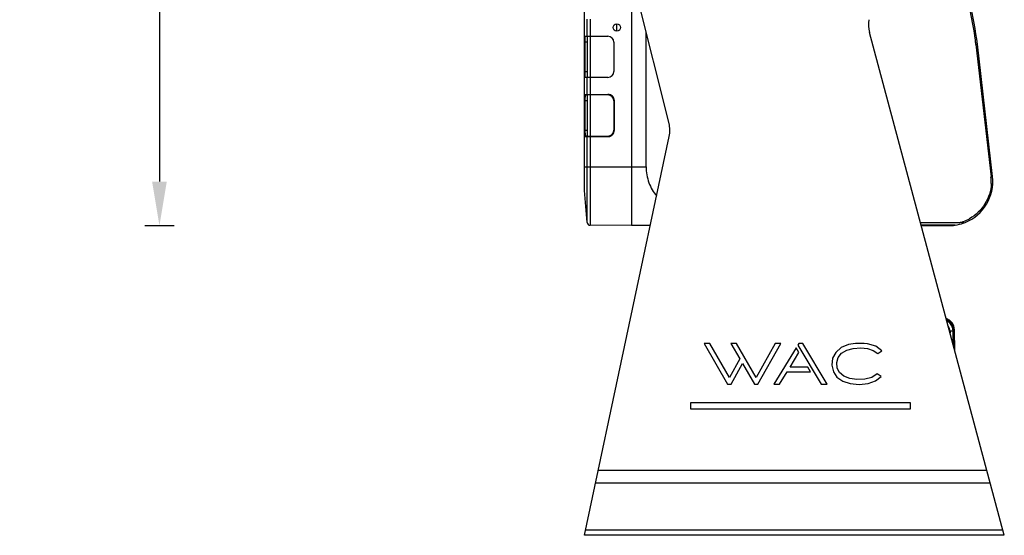
# Model space of a CAD drawing. Units: millimetres. Extents: x 18738 to 25670, y -2190 to 409.
# Drawn here: x 21866 to 22202, y -1663 to -1487 of the extents above; entities that cross this region are included whole.
import ezdxf

# ---------------------------------------------------------------- set-up
doc = ezdxf.new("R2010")
doc.units = ezdxf.units.MM
doc.header["$LTSCALE"] = 23.1
doc.header["$PDMODE"] = 3
doc.header["$PDSIZE"] = 8
doc.layers.get('0').update_dxf_attribs({"linetype": 'CONTINUOUS'})
doc.layers.get('Defpoints').update_dxf_attribs({"linetype": 'CONTINUOUS'})
doc.styles.add('TEXTSTYLE_1', font='arial.ttf', dxfattribs={"width": 0.8})
doc.dimstyles.new('副本 STANDARD', dxfattribs={"dimtxt": 20, "dimasz": 15, "dimexe": 5, "dimexo": 5, "dimgap": 5, "dimtad": 1, "dimtoh": 1, "dimdec": 0, "dimdsep": 46, "dimtxsty": 'TEXTSTYLE_1', "dimcen": 0.5, "dimadec": 1, "dimazin": 2, "dimtp": 0.01, "dimtm": 0.01, "dimtfac": 1, "dimtdec": 0, "dimtofl": 0, "dimtmove": 0, "dimatfit": 3, "dimfxl": 1, "dimtolj": 1, "dimarcsym": 0})

# ---------------------------------------------------------------- blocks, each defined once
blk = doc.blocks.new('*D73')
at = {"color": 0, "lineweight": -2}
for p, q in [((21908.77, -1342.52), (21918.77, -1342.52)), ((21913.77, -1357.52), (21913.77, -1542.52)), ((21908.77, -1557.52), (21918.77, -1557.52))]:
    blk.add_line(p, q, dxfattribs=at)
at = {"color": 0}
for points in [[(21911.27, -1357.52), (21916.27, -1357.52), (21913.77, -1342.52)], [(21911.27, -1542.52), (21916.27, -1542.52), (21913.77, -1557.52)]]:
    blk.add_solid(points, dxfattribs=at)
at = {"layer": 'Defpoints', "color": 0}
for p in [(21833.39, -1342.52), (21833.39, -1557.52), (21913.77, -1557.52)]:
    blk.add_point(p, dxfattribs=at)
at = {"color": 0, "insert": (21898.55, -1450.02), "char_height": 20, "attachment_point": 5, "rotation": 90, "style": 'TEXTSTYLE_1'}
blk.add_mtext('\\A1;215', dxfattribs=at)
blk = doc.blocks.new('*D74')
at = {"color": 0, "lineweight": -2}
for p, q in [((22058.53, -1267.05), (22058.53, -1257.05)), ((22197.59, -1267.05), (22197.59, -1257.05)), ((22073.53, -1262.05), (22182.59, -1262.05))]:
    blk.add_line(p, q, dxfattribs=at)
at = {"color": 0}
for points in [[(22073.53, -1259.55), (22073.53, -1264.55), (22058.53, -1262.05)], [(22182.59, -1259.55), (22182.59, -1264.55), (22197.59, -1262.05)]]:
    blk.add_solid(points, dxfattribs=at)
at = {"layer": 'Defpoints', "color": 0}
for p in [(22197.59, -1262.05), (22058.53, -1362.52), (22197.59, -1542.52)]:
    blk.add_point(p, dxfattribs=at)
at = {"color": 0, "insert": (22128.06, -1246.84), "char_height": 20, "attachment_point": 5, "style": 'TEXTSTYLE_1'}
blk.add_mtext('\\A1;139', dxfattribs=at)

msp = doc.modelspace()

# ---------------------------------------------------------------- linework, layer by layer
at = {"color": 7, "linetype": 'Continuous'}
for p, q in [((22058.53, -1545.52), (22058.53, -1354.52)), ((22087.33, -1522.69), (22072.58, -1463.55)), ((22074.53, -1471.36), (22074.53, -1557.52)), ((22059.44, -1493.02), (22059.44, -1487.22)), ((22060.43, -1487.22), (22060.43, -1493.02)), ((22069.53, -1491.27), (22069.53, -1488.77)), ((22079.53, -1537.52), (22079.53, -1491.42)), ((22201.53, -1663.05), (22155.62, -1491.69)), ((22058.61, -1495.02), (22058.61, -1505.02)), ((22059.53, -1495.02), (22058.61, -1495.02)), ((22058.78, -1493.02), (22066.53, -1493.02)), ((22059.53, -1507.02), (22059.53, -1493.02)), ((22060.53, -1493.02), (22060.53, -1507.02)), ((22068.53, -1495.02), (22068.53, -1505.02)), ((22192.36, -1495.75), (22191.86, -1495.8)), ((22191.86, -1495.8), (22197, -1540.88)), ((22197.5, -1540.82), (22192.36, -1495.75)), ((22058.61, -1505.02), (22059.53, -1505.02)), ((22066.53, -1507.02), (22058.78, -1507.02)), ((22059.44, -1512.82), (22059.44, -1507.02)), ((22060.43, -1507.02), (22060.43, -1512.82)), ((22058.6, -1525.02), (22058.6, -1515.02)), ((22059.53, -1515.02), (22058.6, -1515.02)), ((22058.78, -1512.82), (22066.53, -1512.82)), ((22058.8, -1525.02), (22058.8, -1515.02)), ((22058.98, -1513.02), (22059.53, -1513.02)), ((22059.53, -1527.04), (22059.53, -1513.01)), ((22066.53, -1513.02), (22059.64, -1513.02)), ((22060.53, -1513.02), (22060.53, -1527.02)), ((22068.53, -1515.02), (22068.53, -1525.02)), ((22068.73, -1515.02), (22068.53, -1515.02)), ((22068.73, -1525.02), (22068.73, -1515.02)), ((22058.6, -1525.02), (22059.53, -1525.02)), ((22068.53, -1525.02), (22068.73, -1525.02)), ((22058.53, -1663.05), (22087.41, -1527.19)), ((22058.78, -1527.22), (22066.53, -1527.22)), ((22059.53, -1527.02), (22058.98, -1527.02)), ((22059.44, -1556.48), (22059.44, -1527.22)), ((22059.64, -1527.02), (22066.53, -1527.02)), ((22060.43, -1527.22), (22060.43, -1557.4)), ((22058.53, -1537.52), (22079.53, -1537.52)), ((22197, -1540.88), (22197.5, -1540.82)), ((22059.44, -1556.48), (22058.53, -1545.52)), ((22074.53, -1557.52), (22060.43, -1557.4)), ((22080.96, -1557.52), (22074.53, -1557.52)), ((22184.79, -1557.36), (22173.22, -1557.38)), ((22173.26, -1557.52), (22182.59, -1557.52)), ((22187.67, -1556.64), (22188.19, -1556.44)), ((22183.07, -1593.5), (22182.9, -1593.5)), ((22183.07, -1593.5), (22183.08, -1594.19)), ((22184.14, -1598.13), (22184.07, -1593.51)), ((22184.27, -1592.99), (22184.35, -1598.92)), ((22184.67, -1600.1), (22184.57, -1592.99)), ((22101.18, -1597.68), (22099.29, -1597.68)), ((22099.29, -1597.68), (22107.27, -1611.51)), ((22107.88, -1609.27), (22101.18, -1597.68)), ((22110.31, -1597.68), (22108.44, -1597.68)), ((22108.44, -1597.68), (22111.41, -1602.9)), ((22117.01, -1609.28), (22110.31, -1597.68)), ((22123.49, -1597.68), (22117.01, -1609.28)), ((22117.62, -1611.51), (22125.37, -1597.68)), ((22130.63, -1599.22), (22122.99, -1611.51)), ((22125.37, -1597.68), (22123.49, -1597.68)), ((22131.58, -1600.8), (22130.63, -1599.22)), ((22131.59, -1597.68), (22131.22, -1598.27)), ((22131.22, -1598.27), (22139.21, -1611.51)), ((22132.87, -1597.68), (22131.59, -1597.68)), ((22141.16, -1611.51), (22132.87, -1597.68)), ((22145.93, -1599.11), (22144.1, -1600.73)), ((22148.5, -1598.01), (22145.93, -1599.11)), ((22147.85, -1599.97), (22150.08, -1599.34)), ((22150.8, -1597.68), (22148.5, -1598.01)), ((22150.08, -1599.34), (22152.61, -1599.17)), ((22153.75, -1597.68), (22150.8, -1597.68)), ((22152.61, -1599.17), (22154.95, -1599.39)), ((22154.94, -1597.75), (22153.75, -1597.68)), ((22157.75, -1598.64), (22154.94, -1597.75)), ((22154.95, -1599.39), (22156.92, -1600.03)), ((22159.84, -1600.17), (22157.75, -1598.64)), ((22111.41, -1602.9), (22107.88, -1609.27)), ((22128.57, -1605.75), (22131.58, -1600.8)), ((22143.07, -1602.73), (22142.81, -1605.11)), ((22144.1, -1600.73), (22143.07, -1602.73)), ((22144.48, -1604.17), (22144.96, -1602.45)), ((22144.96, -1602.45), (22146.1, -1601.04)), ((22146.1, -1601.04), (22147.85, -1599.97)), ((22156.92, -1600.03), (22158.4, -1601.12)), ((22158.4, -1601.12), (22159.84, -1600.17)), ((22108.47, -1611.51), (22112.4, -1604.56)), ((22112.4, -1604.56), (22116.4, -1611.51)), ((22134.57, -1605.75), (22128.57, -1605.75)), ((22135.56, -1607.39), (22134.57, -1605.75)), ((22142.81, -1605.11), (22143.31, -1607.35)), ((22144.64, -1606.05), (22144.48, -1604.17)), ((22145.45, -1607.62), (22144.64, -1606.05)), ((22125.01, -1611.51), (22127.54, -1607.39)), ((22127.54, -1607.39), (22135.56, -1607.39)), ((22143.31, -1607.35), (22144.54, -1609.13)), ((22144.54, -1609.13), (22146.5, -1610.48)), ((22146.92, -1608.82), (22145.45, -1607.62)), ((22148.91, -1609.63), (22146.92, -1608.82)), ((22151.31, -1610.01), (22148.91, -1609.63)), ((22156.38, -1609.25), (22153.99, -1609.9)), ((22158.18, -1608.04), (22156.38, -1609.25)), ((22157.68, -1610.37), (22159.62, -1608.99)), ((22159.62, -1608.99), (22158.18, -1608.04)), ((22107.27, -1611.51), (22108.47, -1611.51)), ((22116.4, -1611.51), (22117.62, -1611.51)), ((22122.99, -1611.51), (22125.01, -1611.51)), ((22139.21, -1611.51), (22141.16, -1611.51)), ((22146.5, -1610.48), (22149.06, -1611.35)), ((22149.06, -1611.35), (22152.08, -1611.64)), ((22153.99, -1609.9), (22151.31, -1610.01)), ((22152.08, -1611.64), (22155.11, -1611.3)), ((22155.11, -1611.3), (22157.68, -1610.37)), ((22169.63, -1617.91), (22094.63, -1617.91)), ((22094.63, -1617.91), (22094.63, -1619.91)), ((22169.63, -1619.91), (22169.63, -1617.91)), ((22094.63, -1619.91), (22169.63, -1619.91)), ((22063.24, -1640.87), (22195.59, -1640.87)), ((22062.34, -1645.11), (22196.73, -1645.11)), ((22201.53, -1663.05), (22058.53, -1663.05)), ((22201.06, -1661.29), (22058.9, -1661.29))]:
    msp.add_line(p, q, dxfattribs=at)
msp.add_circle((22069.53, -1490.02), 1.25, dxfattribs=at)
for centre, radius, start, end in [((22093, -1507.08), 100, 6.5056, 14.8265), ((22092.95, -1507.09), 99.56, 7.4322, 12.9754), ((22165.28, -1489.1), 10, 170, 195), ((22066.53, -1495.02), 2, 0, 90), ((22093.01, -1507.08), 99.49, 6.5057, 7.4307), ((22066.53, -1505.02), 2, 270, 0), ((22066.53, -1515.02), 2, 0, 90), ((22079.74, -1525.02), 20.95, 180.0011, 180.7133), ((22066.53, -1525.02), 2, 270, 0), ((22077.63, -1525.11), 10, 348, 14), ((22070.97, -1525.56), 12.36, 183.2557, 184.5495), ((22182.59, -1542.52), 15, 291.9263, 6.5056), ((22182.62, -1542.52), 14.47, 1.9498, 6.5001), ((22182.53, -1542.52), 14.57, 357.4888, 1.9522), ((22182.58, -1542.47), 14.55, 290.3654, 299.2708), ((22060.44, -1556.4), 1, 184.7636, 269.5), ((22182.59, -1542.52), 15, 270, 278.0629), ((22182.59, -1542.52), 15, 278.2887, 289.7796), ((22182.61, -1542.56), 14.46, 285.8156, 289.8332), ((22182.58, -1542.49), 14.53, 289.8301, 290.3648), ((22180.57, -1593.05), 4, 0.8, 72.7515), ((22180.07, -1593.55), 3, 0.8, 38.9066), ((22180.55, -1593.04), 3.72, 0.8345, 12.8009), ((22180.08, -1593.56), 3.99, 0.8177, 6.9131)]:
    msp.add_arc(centre, radius, start, end, dxfattribs=at)
for centre, major_axis, ratio, start_param, end_param in [((22058.78, -1495.02), (0, 2), 0.083333, 0, 1.570796), ((22058.78, -1505.02), (0, 2), 0.083333, -4.712389, -3.141593), ((22918.95, -1537.52), (2291.77, 0), 0.008727, -1.902342, -1.89608)]:
    msp.add_ellipse(centre, major_axis=major_axis, ratio=ratio, start_param=start_param, end_param=end_param, dxfattribs=at)
for points, knots in [([(22058.6, -1515.02), (22058.6, -1514.91), (22058.6, -1514.5), (22058.61, -1514.09), (22058.63, -1513.78)], [0, 0, 0, 0, 0.264044, 1, 1, 1, 1]), ([(22058.63, -1513.78), (22058.64, -1513.65), (22058.66, -1513.42), (22058.69, -1513.11), (22058.72, -1512.93), (22058.76, -1512.83), (22058.78, -1512.82)], [0, 0, 0, 0, 0.40843, 0.720044, 0.915943, 1, 1, 1, 1]), ([(22058.78, -1512.82), (22058.78, -1512.87), (22058.83, -1512.98), (22058.93, -1513.02), (22058.98, -1513.02)], [0, 0, 0, 0, 0.500612, 1, 1, 1, 1]), ([(22058.8, -1515.02), (22058.8, -1514.89), (22058.8, -1514.42), (22058.82, -1513.95), (22058.85, -1513.61)], [0, 0, 0, 0, 0.275176, 1, 1, 1, 1]), ([(22058.85, -1513.61), (22058.86, -1513.56), (22058.87, -1513.42), (22058.89, -1513.27), (22058.91, -1513.18)], [0, 0, 0, 0, 0.302967, 1, 1, 1, 1]), ([(22058.91, -1513.18), (22058.92, -1513.14), (22058.93, -1513.09), (22058.96, -1513.02), (22058.98, -1513.02)], [0, 0, 0, 0, 0.692294, 1, 1, 1, 1]), ([(22059.64, -1513.02), (22059.59, -1513.02), (22059.49, -1512.97), (22059.44, -1512.87), (22059.44, -1512.82)], [0, 0, 0, 0, 0.499408, 1, 1, 1, 1]), ([(22059.53, -1513.01), (22059.53, -1513), (22059.59, -1513.03), (22059.61, -1513.02), (22059.64, -1513.02)], [0, 0, 0, 0, 0.252877, 1, 1, 1, 1]), ([(22060.43, -1512.82), (22060.43, -1512.87), (22060.42, -1512.94), (22060.44, -1512.99), (22060.43, -1513.02), (22060.43, -1513.02)], [0, 0, 0, 0, 0.707134, 0.923639, 1, 1, 1, 1]), ([(22066.53, -1513.02), (22066.53, -1513.02), (22066.54, -1512.99), (22066.52, -1512.94), (22066.53, -1512.87), (22066.53, -1512.82)], [0, 0, 0, 0, 0.074856, 0.292955, 1, 1, 1, 1]), ([(22068.08, -1513.46), (22067.88, -1513.26), (22067.39, -1512.93), (22066.81, -1512.83), (22066.53, -1512.82)], [0, 0, 0, 0, 0.499874, 1, 1, 1, 1]), ([(22058.63, -1526.26), (22058.63, -1526.17), (22058.61, -1525.75), (22058.6, -1525.34), (22058.6, -1525.02)], [0, 0, 0, 0, 0.229094, 1, 1, 1, 1]), ([(22058.85, -1526.43), (22058.84, -1526.35), (22058.82, -1525.97), (22058.8, -1525.58), (22058.8, -1525.28)], [0, 0, 0, 0, 0.216545, 1, 1, 1, 1]), ([(22068.09, -1526.57), (22068.29, -1526.37), (22068.62, -1525.88), (22068.72, -1525.31), (22068.73, -1525.02)], [0, 0, 0, 0, 0.49987, 1, 1, 1, 1]), ([(22058.78, -1527.22), (22058.76, -1527.22), (22058.73, -1527.14), (22058.7, -1527.02), (22058.67, -1526.8), (22058.66, -1526.64), (22058.65, -1526.54)], [0, 0, 0, 0, 0.082611, 0.277928, 0.587972, 1, 1, 1, 1]), ([(22058.89, -1526.75), (22058.89, -1526.73), (22058.87, -1526.62), (22058.86, -1526.52), (22058.85, -1526.43)], [0, 0, 0, 0, 0.218073, 1, 1, 1, 1]), ([(22058.98, -1527.02), (22058.95, -1527.02), (22058.92, -1526.89), (22058.9, -1526.82), (22058.89, -1526.75)], [0, 0, 0, 0, 0.291619, 1, 1, 1, 1]), ([(22059.64, -1527.02), (22059.59, -1527.02), (22059.49, -1527.07), (22059.44, -1527.17), (22059.44, -1527.22)], [0, 0, 0, 0, 0.499977, 1, 1, 1, 1]), ([(22059.64, -1527.02), (22059.61, -1527.02), (22059.59, -1527.02), (22059.53, -1527.04), (22059.53, -1527.04)], [0, 0, 0, 0, 0.74692, 1, 1, 1, 1]), ([(22060.43, -1527.02), (22060.43, -1527.02), (22060.44, -1527.05), (22060.42, -1527.1), (22060.43, -1527.17), (22060.43, -1527.22)], [0, 0, 0, 0, 0.076361, 0.292865, 1, 1, 1, 1]), ([(22066.53, -1527.22), (22066.53, -1527.17), (22066.52, -1527.1), (22066.54, -1527.05), (22066.53, -1527.02), (22066.53, -1527.02)], [0, 0, 0, 0, 0.707046, 0.925144, 1, 1, 1, 1]), ([(22079.53, -1537.52), (22079.53, -1539.35), (22080.15, -1542.95), (22081.99, -1546.1), (22083.11, -1547.43)], [0, 0, 0, 0, 0.512478, 1, 1, 1, 1]), ([(22197.08, -1543.16), (22196.98, -1545.58), (22195.5, -1550.46), (22191.81, -1553.98), (22189.69, -1555.17)], [0, 0, 0, 0, 0.500029, 1, 1, 1, 1]), ([(22182.59, -1557.52), (22182.61, -1557.52), (22182.58, -1557.44), (22182.6, -1557.4), (22182.6, -1557.36)], [0, 0, 0, 0, 0.261638, 1, 1, 1, 1]), ([(22187.54, -1556.52), (22187.46, -1556.51), (22187.13, -1556.48), (22186.8, -1556.47), (22186.55, -1556.47)], [0, 0, 0, 0, 0.241184, 1, 1, 1, 1]), ([(22187.67, -1556.64), (22187.69, -1556.63), (22187.73, -1556.62), (22187.71, -1556.55), (22187.63, -1556.54), (22187.58, -1556.53), (22187.54, -1556.52)], [0, 0, 0, 0, 0.225163, 0.358121, 0.639168, 1, 1, 1, 1]), ([(22181.85, -1589.57), (22182.42, -1589.78), (22183.47, -1590.49), (22184.04, -1591.63), (22184.17, -1592.22)], [0, 0, 0, 0, 0.499949, 1, 1, 1, 1]), ([(22184.04, -1593.08), (22183.97, -1592.46), (22183.51, -1591.22), (22182.53, -1590.34), (22181.97, -1590.04)], [0, 0, 0, 0, 0.500124, 1, 1, 1, 1]), ([(22184.07, -1593.51), (22183.95, -1593.51), (22183.77, -1593.51), (22183.53, -1593.51), (22183.38, -1593.51), (22183.25, -1593.51), (22183.15, -1593.51), (22183.11, -1593.5), (22183.07, -1593.51), (22183.07, -1593.5)], [0, 0, 0, 0, 0.367935, 0.546908, 0.706791, 0.836321, 0.92943, 0.982925, 1, 1, 1, 1]), ([(22184.57, -1592.99), (22184.57, -1592.98), (22184.52, -1593), (22184.47, -1592.98), (22184.37, -1592.99), (22184.3, -1592.99), (22184.27, -1592.99)], [0, 0, 0, 0, 0.07655, 0.293039, 0.617944, 1, 1, 1, 1])]:
    msp.add_open_spline(points, degree=3, knots=knots, dxfattribs=at)
for points in [[(22068.65, -1514.43), (22068.55, -1514.07), (22068.35, -1513.72), (22068.08, -1513.46)], [(22068.73, -1515.02), (22068.72, -1514.82), (22068.7, -1514.62), (22068.65, -1514.43)], [(22058.89, -1527.05), (22058.83, -1527.08), (22058.78, -1527.15), (22058.78, -1527.22)], [(22058.98, -1527.02), (22058.95, -1527.02), (22058.91, -1527.03), (22058.89, -1527.05)], [(22066.53, -1527.22), (22066.73, -1527.21), (22066.93, -1527.19), (22067.12, -1527.14)], [(22067.12, -1527.14), (22067.48, -1527.04), (22067.83, -1526.84), (22068.09, -1526.57)]]:
    msp.add_open_spline(points, degree=3, dxfattribs=at)

# ---------------------------------------------------------------- dimensions: what is measured, and where the dimension line sits
dim = msp.add_linear_dim(base=(22197.59, -1262.05), p1=(22058.53, -1362.52), p2=(22197.59, -1542.52), dimstyle='副本 STANDARD')
dim.commit()
dim.dimension.update_dxf_attribs({"geometry": '*D74', "text_midpoint": (22128.06, -1246.84)})
dim = msp.add_linear_dim(base=(21913.77, -1557.52), p1=(21833.39, -1342.52), p2=(21833.39, -1557.52), angle=90, dimstyle='副本 STANDARD')
dim.commit()
dim.dimension.update_dxf_attribs({"geometry": '*D73', "text_midpoint": (21898.55, -1450.02)})

doc.saveas('drawing.dxf')
